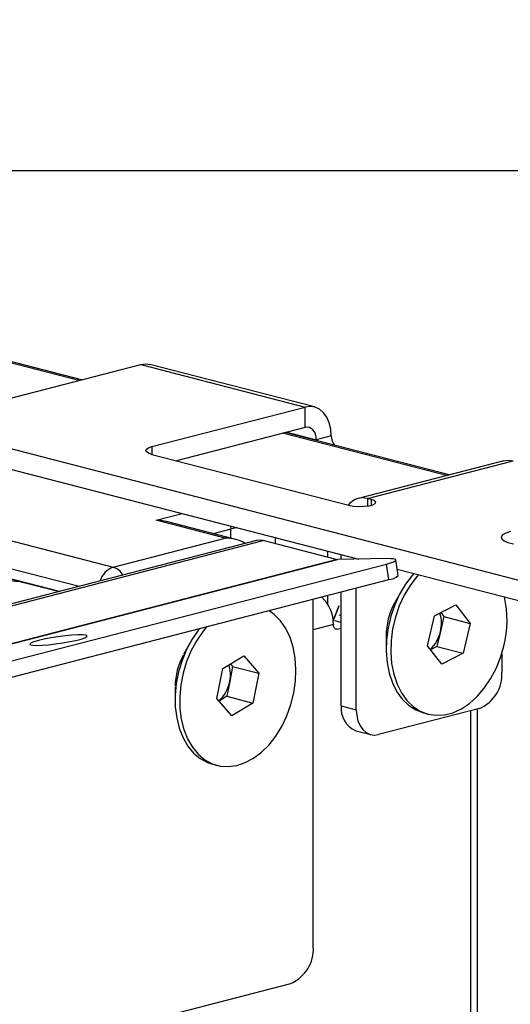
# Model space of a CAD drawing. Extents: x 0 to 4455, y 0 to 3150.
# Drawn here: x 1684 to 1742, y 2541 to 2658 of the extents above; entities that cross this region are included whole.
import ezdxf

# ---------------------------------------------------------------- set-up
doc = ezdxf.new("R2010")
doc.units = 0
doc.header["$LTSCALE"] = 15
doc.layers.get('0').update_dxf_attribs({"linetype": 'CONTINUOUS'})
doc.layers.add('DOLD_REFERENS_RAM___LINJER', color=1, linetype='CONTINUOUS')

msp = doc.modelspace()

# ---------------------------------------------------------------- linework, layer by layer
at = {"color": 7, "linetype": 'CONTINUOUS'}
for p, q in [((1486.681, 2657.85), (1875.59, 2557.193)), ((1486.681, 2655.436), (1724.197, 2593.962)), ((1691.361, 2615.201), (1678.05, 2618.647)), ((1680.252, 2612.326), (1698.371, 2617.016)), ((1698.371, 2617.016), (1717.817, 2611.983)), ((1718.913, 2611.992), (1699.467, 2617.025)), ((1699.697, 2607.293), (1717.817, 2611.983)), ((1717.817, 2609.568), (1717.817, 2611.983)), ((1717.817, 2609.568), (1702.594, 2605.628)), ((1734.856, 2603.944), (1715.471, 2608.961)), ((1720.91, 2608.558), (1719.142, 2608.1)), ((1636.765, 2608.118), (1695.101, 2593.019)), ((1719.145, 2608.01), (1719.142, 2608.1)), ((1699.697, 2606.378), (1722.987, 2600.35)), ((1741.337, 2605.621), (1724.101, 2601.16)), ((1725.197, 2601.151), (1742.433, 2605.612)), ((1634.997, 2604.038), (1688.742, 2590.128)), ((1688.742, 2590.128), (1635.085, 2604.015)), ((1725.639, 2601.036), (1725.197, 2601.151)), ((1708.359, 2596.451), (1700.183, 2598.567)), ((1709.612, 2596.294), (1701.436, 2598.41)), ((1709.002, 2597.895), (1709.022, 2597.525)), ((1709.022, 2596.447), (1709.022, 2597.525)), ((1712.084, 2596.169), (1573.046, 2560.184)), ((1695.101, 2593.019), (1708.359, 2596.451)), ((1721.483, 2593.932), (1712.867, 2596.162)), ((1714.325, 2595.785), (1714.325, 2596.517)), ((1720.468, 2594.927), (1720.468, 2594.195)), ((1722.103, 2593.92), (1722.103, 2594.504)), ((1272.823, 2477.811), (1721.483, 2593.932)), ((1273, 2477.79), (1721.659, 2593.911)), ((1284.093, 2478.645), (1727.449, 2593.394)), ((1727.503, 2594.028), (1721.659, 2593.911)), ((1723.871, 2593.955), (1723.871, 2594.046)), ((1727.714, 2591.551), (1727.449, 2593.394)), ((1728.828, 2592.033), (1728.563, 2593.876)), ((1728.719, 2592.792), (1875.59, 2554.779)), ((1284.358, 2476.802), (1727.714, 2591.551)), ((1684.052, 2591.342), (1688.742, 2590.128)), ((1720.468, 2589.675), (1720.468, 2588.684)), ((1722.103, 2576.596), (1722.103, 2590.098)), ((1723.871, 2576.138), (1723.871, 2590.556)), ((1729.135, 2590.075), (1728.406, 2588.761)), ((1718.789, 2548.045), (1718.789, 2589.241)), ((1721.794, 2588.427), (1721.148, 2586.73)), ((1733.149, 2587.242), (1735.663, 2588.564)), ((1735.663, 2588.564), (1737.346, 2586.36)), ((1721.157, 2586.635), (1721.794, 2588.307)), ((1733.892, 2587.633), (1734.252, 2587.161)), ((1721.175, 2586.235), (1721.175, 2586.175)), ((1732.317, 2583.717), (1733.149, 2587.242)), ((1734.252, 2587.161), (1733.836, 2585.398)), ((1734.252, 2587.161), (1737.346, 2586.36)), ((1737.346, 2586.36), (1736.514, 2582.835)), ((1721.617, 2585.686), (1722.103, 2585.812)), ((1733.836, 2585.398), (1733.42, 2583.636)), ((1704.165, 2584.001), (1703.436, 2582.687)), ((1727.407, 2584.902), (1727.407, 2583.399)), ((1734, 2581.514), (1732.317, 2583.717)), ((1733.42, 2583.636), (1732.677, 2583.246)), ((1733.42, 2583.636), (1736.514, 2582.835)), ((1736.514, 2582.835), (1734, 2581.514)), ((1741.107, 2582.808), (1741.107, 2580.599)), ((1708.072, 2581.006), (1710.554, 2582.513)), ((1708.994, 2581.566), (1709.25, 2581.273)), ((1710.554, 2582.513), (1712.344, 2580.473)), ((1707.379, 2577.457), (1708.072, 2581.006)), ((1709.25, 2581.273), (1708.904, 2579.499)), ((1709.25, 2581.273), (1712.344, 2580.473)), ((1712.344, 2580.473), (1711.651, 2576.924)), ((1708.904, 2579.499), (1708.558, 2577.725)), ((1702.437, 2578.828), (1702.437, 2577.325)), ((1709.169, 2575.417), (1707.379, 2577.457)), ((1708.558, 2577.725), (1707.636, 2577.165)), ((1708.558, 2577.725), (1711.651, 2576.924)), ((1711.651, 2576.924), (1709.169, 2575.417)), ((1722.103, 2576.596), (1723.871, 2576.138)), ((1738.455, 2576.291), (1726.523, 2573.202)), ((1731.85, 2575.759), (1732.393, 2575.618)), ((1738.208, 1821.143), (1738.208, 2576.227)), ((1723.816, 2573.652), (1725.583, 2573.194)), ((1706.88, 2569.685), (1707.423, 2569.544)), ((1663.988, 2530.239), (1716.137, 2543.737))]:
    msp.add_line(p, q, dxfattribs=at)
at = {"color": 8, "linetype": 'CONTINUOUS'}
for p, q in [((1691.037, 2615.118), (1677.423, 2618.641)), ((1734.532, 2603.86), (1715.148, 2608.877)), ((1715.644, 2609.006), (1719.142, 2608.1)), ((1699.697, 2607.293), (1699.697, 2606.378)), ((1691.075, 2590.732), (1634.997, 2605.246)), ((1725.197, 2601.151), (1725.197, 2600.265)), ((1725.639, 2601.036), (1725.639, 2600.35)), ((1700.183, 2598.567), (1703.294, 2599.372)), ((1709.022, 2597.525), (1706.94, 2596.986)), ((1709.727, 2597.707), (1709.022, 2597.525)), ((1573.451, 2560.079), (1712.867, 2596.162)), ((1721.794, 2587.388), (1722.103, 2587.307)), ((1721.175, 2586.235), (1718.789, 2585.618)), ((1722.103, 2586.475), (1721.352, 2586.669)), ((1721.324, 2585.762), (1721.617, 2585.686)), ((1737.439, 1820.662), (1737.439, 2576.028))]:
    msp.add_line(p, q, dxfattribs=at)
at = {"color": 7, "linetype": 'CONTINUOUS', "flags": 128}
for points in [[(1698.371, 2617.016), (1698.975, 2617.091), (1699.467, 2617.025)], [(1720.91, 2608.558), (1720.851, 2609.367), (1720.675, 2610.114), (1720.389, 2610.77), (1720.004, 2611.311), (1719.535, 2611.715), (1719.001, 2611.968), (1718.42, 2612.058), (1717.817, 2611.983)], [(1719.142, 2608.1), (1719.117, 2608.447), (1719.042, 2608.767), (1718.919, 2609.048), (1718.754, 2609.28), (1718.553, 2609.453), (1718.324, 2609.561), (1718.075, 2609.6), (1717.817, 2609.568)], [(1699.697, 2606.378), (1699.386, 2606.476), (1699.155, 2606.588), (1699.013, 2606.709), (1698.965, 2606.836), (1699.013, 2606.962), (1699.155, 2607.083), (1699.386, 2607.195), (1699.697, 2607.293)], [(1741.337, 2605.621), (1741.829, 2605.687), (1742.433, 2605.612)], [(1722.987, 2600.35), (1723.521, 2600.253), (1724.15, 2600.21), (1724.798, 2600.224), (1725.389, 2600.296), (1725.849, 2600.415), (1726.124, 2600.568), (1726.181, 2600.736), (1726.013, 2600.898), (1725.639, 2601.036)], [(1742.123, 2597.227), (1741.566, 2597.043), (1741.195, 2596.83), (1741.032, 2596.6), (1741.087, 2596.366), (1741.355, 2596.143), (1741.823, 2595.943), (1742.462, 2595.777)], [(1712.867, 2596.162), (1712.436, 2596.216), (1712.084, 2596.169)], [(1727.449, 2593.394), (1727.917, 2593.527), (1728.266, 2593.652), (1728.485, 2593.766), (1728.563, 2593.864), (1728.499, 2593.941), (1728.295, 2593.996), (1727.959, 2594.025), (1727.503, 2594.028)], [(1730.705, 2592.277), (1730.502, 2592.049), (1729.706, 2591.006), (1729.007, 2589.84), (1728.421, 2588.573), (1727.96, 2587.235), (1727.634, 2585.853), (1727.45, 2584.456), (1727.411, 2583.075), (1727.519, 2581.738), (1727.771, 2580.475), (1728.162, 2579.312), (1728.684, 2578.275), (1729.325, 2577.384), (1730.072, 2576.66), (1730.908, 2576.117), (1731.817, 2575.767), (1731.85, 2575.759)], [(1731.249, 2592.137), (1731.046, 2591.908), (1730.25, 2590.866), (1729.551, 2589.699), (1728.965, 2588.433), (1728.504, 2587.094), (1728.178, 2585.712), (1727.993, 2584.315), (1727.954, 2582.934), (1728.062, 2581.598), (1728.315, 2580.335), (1728.706, 2579.172), (1729.227, 2578.134), (1729.868, 2577.243), (1730.615, 2576.519), (1731.452, 2575.976), (1732.361, 2575.627), (1733.322, 2575.477), (1734.316, 2575.532), (1735.32, 2575.789), (1736.314, 2576.244), (1737.277, 2576.886), (1738.187, 2577.702), (1739.026, 2578.674), (1739.776, 2579.781), (1740.42, 2581.001), (1740.945, 2582.307), (1741.34, 2583.671), (1741.34, 2583.671)], [(1716.487, 2578.139), (1716.687, 2579.535), (1716.742, 2580.92), (1716.65, 2582.262), (1716.413, 2583.535), (1716.037, 2584.71), (1715.529, 2585.762), (1714.901, 2586.67), (1714.165, 2587.414), (1713.516, 2587.876)], [(1721.617, 2585.686), (1721.531, 2585.675), (1721.448, 2585.688), (1721.372, 2585.724), (1721.305, 2585.782), (1721.25, 2585.859), (1721.209, 2585.953), (1721.184, 2586.06), (1721.175, 2586.175)], [(1686.266, 2584.338), (1685.736, 2584.183), (1685.39, 2584.04), (1685.248, 2583.92), (1685.319, 2583.829), (1685.6, 2583.772), (1686.072, 2583.754), (1686.706, 2583.776), (1687.462, 2583.836), (1688.293, 2583.931), (1689.146, 2584.054), (1689.967, 2584.198), (1690.706, 2584.354), (1691.315, 2584.511), (1691.757, 2584.661), (1692.003, 2584.794), (1692.039, 2584.9), (1691.861, 2584.975), (1691.481, 2585.012), (1690.924, 2585.01), (1690.223, 2584.969), (1689.424, 2584.891), (1688.575, 2584.781), (1687.732, 2584.647), (1686.945, 2584.496), (1686.266, 2584.338)], [(1705.354, 2585.763), (1705.212, 2585.585), (1704.451, 2584.491), (1703.795, 2583.283), (1703.256, 2581.985), (1702.847, 2580.626), (1702.575, 2579.234), (1702.447, 2577.84), (1702.466, 2576.473), (1702.631, 2575.162), (1702.938, 2573.935), (1703.381, 2572.818), (1703.95, 2571.835), (1704.635, 2571.007), (1705.418, 2570.352), (1706.286, 2569.883), (1706.88, 2569.685)], [(1706.208, 2585.984), (1705.755, 2585.444), (1704.995, 2584.351), (1704.339, 2583.142), (1703.8, 2581.844), (1703.39, 2580.485), (1703.119, 2579.094), (1702.991, 2577.699), (1703.009, 2576.332), (1703.174, 2575.021), (1703.481, 2573.794), (1703.924, 2572.677), (1704.494, 2571.694), (1705.178, 2570.867), (1705.962, 2570.211), (1706.829, 2569.743), (1707.761, 2569.471), (1708.737, 2569.401), (1709.738, 2569.535), (1710.741, 2569.87), (1711.725, 2570.399), (1712.67, 2571.11), (1713.554, 2571.989), (1714.36, 2573.017), (1715.071, 2574.171), (1715.67, 2575.428), (1716.145, 2576.76), (1716.487, 2578.139), (1716.487, 2578.139)], [(1723.871, 2576.138), (1723.922, 2575.445), (1724.073, 2574.804), (1724.318, 2574.242), (1724.648, 2573.778), (1725.05, 2573.432), (1725.508, 2573.216), (1726.006, 2573.138), (1726.523, 2573.202)]]:
    msp.add_lwpolyline(points, dxfattribs=at)
at = {"color": 7, "linetype": 'CONTINUOUS'}
for centre, radius, start, end in [((1722.624, 2608.544), 1.714, 179.54807, 219.5889), ((1724.65, 2599.026), 2.194, 75.56516, 142.26615), ((1721.648, 2594.564), 0.653, 255.27227, 270.94929), ((1727.649, 2593.228), 1.679, 272.21472, 314.58868), ((1684.306, 2601.634), 10.295, 256.66361, 268.58911), ((1716.809, 2586.282), 4.366, 359.38265, 47.3492), ((1735.471, 2584.873), 8.065, 151.15751, 179.79841), ((1729.145, 2586.732), 12.572, 345.90906, 12.75429), ((1730.018, 2586.376), 3.941, 345.64485, 17.64931), ((1729.919, 2586.247), 4.008, 312.66622, 347.77143), ((1710.513, 2578.797), 8.076, 151.78555, 179.1928), ((1705.12, 2580.313), 3.87, 347.86836, 17.21781), ((1736.72, 2580.329), 4.395, 293.25501, 3.52509), ((1704.91, 2580.206), 4.056, 311.87491, 349.96564), ((1724.922, 2576.265), 2.838, 173.30167, 247.05603), ((1714.402, 2547.775), 4.395, 293.25501, 3.52509)]:
    msp.add_arc(centre, radius, start, end, dxfattribs=at)
at = {"color": 8, "linetype": 'CONTINUOUS'}
for centre, radius, start, end in [((1695.99, 2590.634), 2.545, 110.43679, 163.12535), ((1694.438, 2590.954), 2.169, 31.33203, 72.21404)]:
    msp.add_arc(centre, radius, start, end, dxfattribs=at)
at = {"color": 7, "linetype": 'CONTINUOUS'}
for centre, start_param in [((1700.183, 2596.152), 1.2085782), ((1708.359, 2594.036), 0.8320249)]:
    msp.add_ellipse(centre, major_axis=(3.536, 0), ratio=0.6830127, start_param=start_param, end_param=1.5707963, dxfattribs=at)
at = {"layer": 'DOLD_REFERENS_RAM___LINJER'}
msp.add_line((510, 2640), (3945, 2640), dxfattribs=at)

doc.saveas('drawing.dxf')
